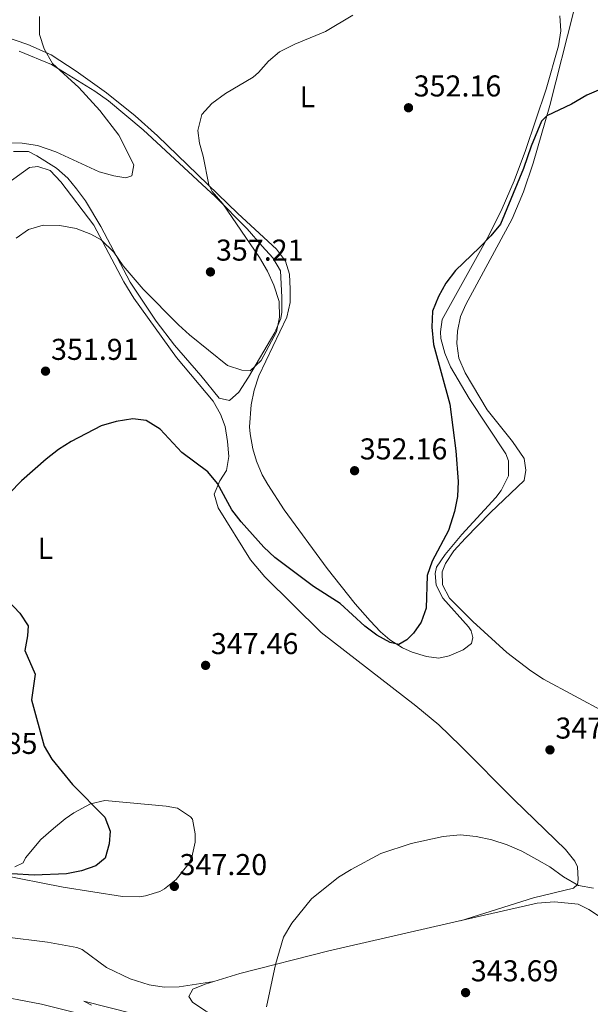
# Model space of a CAD drawing. Units: metres. Extents: x 601663 to 608627, y 4655142 to 4659871.
# Drawn here: x 606437 to 606627, y 4658865 to 4659192 of the extents above; entities that cross this region are included whole.
import ezdxf
from ezdxf.enums import TextEntityAlignment as Align

# ---------------------------------------------------------------- set-up
doc = ezdxf.new("R2010")
doc.units = ezdxf.units.M
doc.header["$MEASUREMENT"] = 0
doc.linetypes.add('DGN Style 3', pattern=[119.29134, 85.2081, -34.08324])
for name, color, linetype, lineweight in [('Nivel 21', 7, 'Continuous', 0), ('Nivel 35', 7, 'Continuous', 0), ('Nivel 36', 7, 'Continuous', 0), ('Nivel 37', 7, 'Continuous', 0), ('Nivel 4', 7, 'Continuous', 0), ('Nivel 41', 7, 'Continuous', 0), ('Nivel 5', 7, 'Continuous', 0), ('Nivel 54', 7, 'Continuous', 0), ('Nivel 57', 7, 'Continuous', 0), ('Nivel 7', 7, 'Continuous', 0)]:
    doc.layers.add(name, color=color, linetype=linetype, lineweight=lineweight)
doc.styles.add('Style-Arial', font='txt')
doc.styles.add('Style-Arial Narrow', font='txt')

# ---------------------------------------------------------------- blocks, each defined once
blk = doc.blocks.new('5PATER')
at = {"layer": 'Nivel 7', "linetype": 'Continuous', "lineweight": 0}
h = blk.add_hatch(color=51, dxfattribs=at)
edge = h.paths.add_edge_path()
edge.add_ellipse((0, 0), major_axis=(-1.1, -1.11), ratio=0.999422, start_angle=0, end_angle=360)

msp = doc.modelspace()

# ---------------------------------------------------------------- linework, layer by layer
at = {"layer": 'Nivel 21', "color": 7, "linetype": 'Continuous', "lineweight": 13}
msp.add_polyline3d([(606791.06, 4658774.67, 340.53), (606785.12, 4658775.93, 340.41), (606749.93, 4658785.05, 340.5), (606704.16, 4658797.25, 341.22), (606605.92, 4658823.35, 343.66), (606558.24, 4658836.01, 344.07), (606506.46, 4658849.35, 345), (606444.04, 4658864.97, 345.41), (606426.58, 4658868.3, 345.35), (606408.43, 4658870.47, 345.38), (606399.62, 4658870.99, 345.33)], dxfattribs=at)
at = {"layer": 'Nivel 35', "color": 92, "linetype": 'DGN Style 3', "lineweight": 0}
msp.add_polyline3d([(606436.61, 4659181.91, 361.48), (606447.35, 4659177.52, 360.46), (606461.84, 4659168.59, 359.31), (606466.41, 4659165.43, 359.01), (606477.9, 4659155.81, 358.21), (606502.01, 4659133.53, 356.36), (606512.53, 4659122.89, 355.5), (606517.54, 4659117.11, 354.99), (606521.03, 4659113.27, 354.97), (606523.62, 4659108.9, 354.97), (606524.03, 4659100.12, 355.34), (606524.03, 4659095.13, 355.63), (606523.72, 4659093.01, 355.72), (606521.75, 4659088.42, 355.64), (606512.92, 4659073.53, 355.03), (606509.79, 4659068.57, 354.66), (606506.66, 4659065.82, 354.41), (606503.19, 4659066.59, 354.6), (606497.11, 4659074.05, 354.41), (606488.31, 4659084.15, 354.53), (606482.22, 4659092.1, 354.66), (606473.59, 4659105.15, 355.03), (606463.8, 4659123.63, 356.47), (606458.66, 4659132.15, 357.39), (606455.77, 4659136.19, 357.86), (606452.8, 4659139.72, 358.28), (606449.05, 4659143, 358.76), (606442.57, 4659147.17, 359.28), (606439.79, 4659148.59, 359.16), (606434.79, 4659148.58, 359.04)], dxfattribs=at)
at = {"layer": 'Nivel 36', "color": 92, "linetype": 'Continuous', "lineweight": 0}
for points in [[(606621.13, 4659194.95, 350.82), (606613.2, 4659163.87, 350.13), (606607.66, 4659144.73, 349.56), (606604.53, 4659135.22, 349.33), (606600.71, 4659126.22, 349.13)], [(606616.54, 4659193.71, 351.63), (606616.92, 4659188.7, 351.44), (606616.16, 4659183.73, 351.28), (606612.03, 4659169.32, 350.98), (606605.17, 4659148.87, 350.42), (606601.39, 4659138.82, 350.16), (606597.42, 4659129.63, 350.02), (606592.98, 4659120.67, 349.93), (606577.45, 4659092.75, 349.91), (606576.91, 4659088.62, 349.97), (606576.98, 4659086.42, 350.03), (606578.25, 4659081.56, 350), (606580.18, 4659076.94, 349.9), (606586.34, 4659066.39, 349.58), (606598.62, 4659048.05, 349.16), (606599.43, 4659045.71, 349.13), (606599.47, 4659040.7, 349.18), (606597.06, 4659035.79, 349.47), (606595.28, 4659033.48, 349.6), (606584, 4659021.18, 349.72), (606578.45, 4659014.55, 349.85), (606575.51, 4659010.3, 349.93), (606575.1, 4659008.24, 349.97), (606575.39, 4659004.4, 349.91), (606577.64, 4658999.99, 349.75), (606586.12, 4658990.54, 349.23), (606587.01, 4658989.21, 349.16), (606587.57, 4658986.98, 349), (606587.14, 4658985, 349), (606584.4, 4658982.82, 349.1), (606579.7, 4658980.8, 349.14), (606576.25, 4658980.12, 349.19), (606572.18, 4658980.61, 349.6), (606567.41, 4658982.09, 349.75), (606564.18, 4658983.55, 349.88), (606559.94, 4658986.23, 350.33), (606556.89, 4658988.86, 350.66), (606553.4, 4658992.47, 350.77), (606548.44, 4658998.13, 350.88), (606539.17, 4659009.87, 351.87), (606524.85, 4659029.41, 352.47), (606519.42, 4659037.78, 352.91)], [(606519.42, 4659037.78, 352.91), (606517.54, 4659041.07, 353.1), (606515.57, 4659045.65, 353.4), (606514.4, 4659049.69, 353.66), (606513.51, 4659054.63, 353.64), (606513.34, 4659057.02, 353.69), (606513.88, 4659064.33, 354.13), (606514.85, 4659069.25, 354.48), (606516.39, 4659074, 354.72), (606525.75, 4659093.47, 354.72), (606526.79, 4659098.4, 354.55), (606526.84, 4659102.83, 354.31), (606526.61, 4659107.78, 354.1), (606525.3, 4659112.15, 353.91), (606522.24, 4659116.11, 353.74), (606509.43, 4659127.95, 354.41), (606482.68, 4659153.84, 356.25), (606475.2, 4659160.43, 357.08), (606465.66, 4659168.04, 358.08), (606455.64, 4659175.32, 359.03), (606447.26, 4659180.72, 359.98), (606439.53, 4659184.15, 360.64), (606422.54, 4659189.95, 361.78)], [(606432.92, 4659138.01, 357.08), (606440.12, 4659143.28, 357.52), (606442.85, 4659143.63, 357.52), (606446.97, 4659142.22, 357.52), (606450.55, 4659138.52, 357.3), (606461.44, 4659124.13, 355.4), (606471.48, 4659105.22, 353.99), (606474.77, 4659099.76, 353.7), (606489.05, 4659080.09, 352.64), (606501.18, 4659065.53, 352.17), (606503.67, 4659061.21, 351.91), (606505.18, 4659057.09, 351.67), (606506.02, 4659052.13, 351.52), (606506.38, 4659047.14, 351.17), (606505.69, 4659042.45, 350.67), (606503.45, 4659039.08, 350.05), (606501.52, 4659034.62, 349.64), (606502.89, 4659030.12, 349.17), (606513.6, 4659012.76, 348.67), (606518.4, 4659007.12, 348.62), (606537.16, 4658988.63, 348.03), (606568.63, 4658964.21, 346.69), (606576.34, 4658957.91, 346.38), (606583.53, 4658950.97, 346), (606601.32, 4658932.93, 345.71), (606618.46, 4658916.45, 345.45), (606621.59, 4658912.53, 345.28), (606622.41, 4658910.66, 345.21), (606622.66, 4658906.46, 345.08), (606622.46, 4658904.8, 345.05), (606621.12, 4658903.56, 345.05), (606607.75, 4658900.36, 344.58), (606583.48, 4658892.77, 344.04)], [(606600.71, 4659126.22, 349.13), (606585.33, 4659097.68, 348.78), (606583.47, 4659093.75, 348.78), (606582.51, 4659088.85, 348.9), (606582.24, 4659084.76, 348.91), (606583.01, 4659079.82, 348.85), (606585.11, 4659074.95, 348.58), (606592.37, 4659062.7, 348.04), (606600.78, 4659052.19, 347.6), (606604.73, 4659046.5, 347.69), (606605.21, 4659042.55, 347.78), (606604.74, 4659039.16, 348.1), (606593.53, 4659028.5, 349.11), (606585.13, 4659020.01, 349.2), (606581.34, 4659015.74, 349.22), (606578.56, 4659011.54, 349.3), (606577.41, 4659008.84, 349.35), (606577.56, 4659004.45, 349.32), (606579.89, 4659000.02, 349.08), (606587.57, 4658992.25, 348.63), (606598.97, 4658981.96, 347.94), (606606.92, 4658975.87, 347.67), (606611.11, 4658973.14, 347.56)], [(606611.11, 4658973.14, 347.56), (606631.73, 4658961.97, 346.73)], [(606429.77, 4658908.17, 350.15), (606451.31, 4658903.91, 348.91), (606471.05, 4658900.78, 348.17), (606476.56, 4658900.75, 347.77), (606478.65, 4658901.07, 347.64), (606483.41, 4658902.5, 347.45), (606485.05, 4658903.35, 347.39), (606488.94, 4658906.47, 347.26), (606492.76, 4658911.34, 347.12), (606494.07, 4658913.92, 347.08), (606495.19, 4658918.85, 347.18), (606495.26, 4658921.63, 347.3), (606494.3, 4658926.48, 347.51), (606493.7, 4658927.29, 347.55), (606489.31, 4658930.15, 347.78), (606485.53, 4658930.83, 347.96), (606465.18, 4658932.72, 349.14), (606460.36, 4658931.69, 349.86), (606454.84, 4658928.67, 350.71), (606451.92, 4658926.6, 351.14), (606448.02, 4658923.47, 351.51), (606443.9, 4658919.75, 351.55), (606438.76, 4658913.7, 351.17), (606437.94, 4658912.06, 351.17), (606435.16, 4658910.67, 351.11)], [(606630.38, 4658893.72, 343.74), (606626.22, 4658896.47, 343.78), (606622.66, 4658898.29, 343.85), (606614.77, 4658899.05, 344.04), (606609.07, 4658898.64, 344.01), (606578.81, 4658891.7, 344.04), (606539.72, 4658882.77, 344.6), (606510.1, 4658875.23, 345.16), (606498.52, 4658871.66, 345.47), (606494.4, 4658870, 345.44), (606493.14, 4658867.54, 345.44), (606494.35, 4658865.72, 345.44), (606498.76, 4658862.64, 345.41), (606503.21, 4658860.44, 345.34), (606507.78, 4658858.82, 345.24), (606556.86, 4658845.15, 343.58), (606580.08, 4658838.35, 343.33), (606589.44, 4658835.78, 343.22), (606613.78, 4658830.06, 342.9), (606656.24, 4658819.07, 342.25)], [(606501.4, 4658872.55, 345.39), (606489.89, 4658870.81, 345.77), (606484.92, 4658870.65, 345.95), (606479.93, 4658871.43, 346.14), (606473.56, 4658873.42, 346.39), (606465.66, 4658877.17, 346.71), (606457.61, 4658883.19, 347.42), (606455.78, 4658883.91, 347.55), (606446.08, 4658885.65, 347.99), (606431.79, 4658887.42, 347.96)]]:
    msp.add_polyline3d(points, dxfattribs=at)
at = {"layer": 'Nivel 4', "color": 30, "linetype": 'Continuous', "lineweight": 30, "elevation": 350, "flags": 128}
for points in [[(606630.23, 4659169.32), (606625.6, 4659167.37), (606620.46, 4659164.28), (606612.22, 4659160.47), (606610.48, 4659158.62), (606607.06, 4659150.4), (606604.48, 4659142.95), (606596.77, 4659124.45), (606593.62, 4659120.57), (606589.79, 4659116.61), (606581.83, 4659109.03), (606578.64, 4659104.77), (606576.19, 4659100.41), (606574.22, 4659095.48), (606573.92, 4659090.17), (606574.49, 4659084.42), (606579.98, 4659064.53), (606581.98, 4659049), (606582.78, 4659038.88), (606582.52, 4659033.88), (606581.47, 4659028.84), (606579.47, 4659022.53), (606574.09, 4659012.31), (606572.42, 4659007.58), (606572.08, 4658996.73), (606570.47, 4658992), (606567.86, 4658988.36), (606565.68, 4658986.17), (606563.02, 4658984.63), (606560.07, 4658985.29), (606555.67, 4658987.68), (606551.68, 4658990.71), (606543.45, 4658998.22), (606534.62, 4659003.95), (606521.74, 4659013.56), (606518.11, 4659017), (606510.53, 4659025.47), (606507.45, 4659029.41), (606502.63, 4659038.17), (606499.41, 4659042), (606490.8, 4659048.5)], [(606490.8, 4659048.5), (606483.51, 4659056.2), (606478.89, 4659059.11), (606474.47, 4659059.69), (606468.89, 4659058.82), (606463.88, 4659057.3), (606453.96, 4659052.16), (606449.75, 4659049.46), (606445.68, 4659046.28), (606437.4, 4659039.08), (606433.4, 4659034.96)], [(606432.74, 4658999.36), (606436.9, 4658995.04), (606439.66, 4658990.87), (606439.42, 4658987.55), (606438.51, 4658982.63), (606441.94, 4658974.78), (606440.77, 4658966.17), (606444.93, 4658950.76), (606447.49, 4658946.47), (606454.37, 4658938.06), (606465.13, 4658927.19), (606466.91, 4658922.52), (606466.64, 4658918.33), (606465.26, 4658913.54), (606462.13, 4658911.02), (606457.42, 4658909.34), (606452.4, 4658908.39), (606441.6, 4658907.93), (606434.22, 4658908.33)]]:
    msp.add_lwpolyline(points, dxfattribs=at)
at = {"layer": 'Nivel 5', "color": 30, "linetype": 'Continuous', "lineweight": 0, "flags": 128}
for points, elevation in [([(606443.42, 4659193.52), (606443.44, 4659187.5), (606445, 4659182.75), (606447.75, 4659177.8), (606456.47, 4659169.82), (606463.5, 4659162.17), (606469.76, 4659154.03), (606474.79, 4659144.19), (606474.08, 4659140.45), (606472.18, 4659139.84), (606468.13, 4659140.47), (606463.31, 4659141.8), (606448.84, 4659148.44), (606442.74, 4659150.52), (606437.67, 4659151.4), (606432.67, 4659151.43)], 360), ([(606547.63, 4659193.91), (606538.54, 4659188.54), (606528.36, 4659184.25), (606523.33, 4659181.68), (606519.63, 4659178.67), (606516.34, 4659174.9), (606514.53, 4659173.35), (606505.29, 4659167.85), (606500.79, 4659164.54), (606497.38, 4659160.91), (606496.06, 4659155.52), (606496.64, 4659151.33), (606497.87, 4659147.06), (606499.77, 4659137.47), (606500.9, 4659135.31), (606504.44, 4659131.15), (606516.66, 4659113.32), (606519.31, 4659108.73), (606521.39, 4659104.18), (606523.11, 4659098.75), (606523.27, 4659093.5), (606522.28, 4659088.59), (606517.19, 4659079.05), (606513.54, 4659075.59), (606510.75, 4659075.91), (606505.99, 4659077.46), (606493.35, 4659087.66), (606489.62, 4659090.99), (606477.88, 4659102.84), (606471.28, 4659110.61), (606468.09, 4659115.12), (606463.96, 4659119.25), (606460.5, 4659121.11), (606455.6, 4659122.94), (606450.18, 4659124.02), (606444.58, 4659124.06), (606439.75, 4659122.61), (606435.65, 4659119.75)], 355), ([(606521.89, 4658878.23), (606524.61, 4658887.3), (606527.33, 4658892), (606533.9, 4658900.01), (606542.9, 4658907.2), (606547.15, 4658909.83), (606557, 4658915.13), (606567.1, 4658918.48), (606577.7, 4658920.72), (606583.42, 4658921.32), (606588.74, 4658920.76), (606593.97, 4658919.7), (606599.05, 4658918), (606603.94, 4658915.86), (606608.94, 4658913.17), (606613.27, 4658910.66), (606617.75, 4658907.38), (606622.8, 4658904.48), (606627.72, 4658903.58)], 345), ([(606518.92, 4658864.15), (606521.89, 4658878.23)], 345), ([(606460.7, 4658864.7), (606458.18, 4658865.99), (606491.05, 4658857.69)], 345)]:
    msp.add_lwpolyline(points, dxfattribs=dict(at, elevation=elevation))
at = {"layer": 'Nivel 54', "color": 9, "linetype": 'Continuous', "lineweight": 0}
msp.add_polyline3d([(606704.16, 4658797.25, 341.22), (606605.92, 4658823.35, 343.66), (606558.24, 4658836.01, 344.07), (606506.46, 4658849.35, 345), (606444.04, 4658864.97, 345.41), (606426.58, 4658868.3, 345.35), (606408.43, 4658870.47, 345.38), (606399.62, 4658870.99, 345.33), (606395.19, 4658871.25, 345.31), (606390.9, 4658871.49, 345.28), (606373.92, 4658871.04, 345), (606354.28, 4658869.16, 344.91), (606334.37, 4658865.58, 345.07), (606309.76, 4658859.68, 345.47), (606241.98, 4658839.89, 345.63), (606204.34, 4658828.57, 345.94), (606165.16, 4658817.28, 345.91), (606120.16, 4658803.7, 346.66), (606114.42, 4658802.2, 346.69), (606088.73, 4658794.71, 347.71), (606083.62, 4658793.22, 347.91), (606071.8, 4658789.78, 348.38), (606047.14, 4658783.13, 349.13)], dxfattribs=at)
at = {"layer": 'Nivel 57', "color": 92, "linetype": 'DGN Style 3', "lineweight": 0}
msp.add_polyline3d([(606434.79, 4659148.58, 359.04), (606439.79, 4659148.59, 359.16), (606442.57, 4659147.17, 359.28), (606449.05, 4659143, 358.76), (606452.8, 4659139.72, 358.28), (606455.77, 4659136.19, 357.86), (606458.66, 4659132.15, 357.39), (606463.8, 4659123.63, 356.47), (606473.59, 4659105.15, 355.03), (606482.22, 4659092.1, 354.66), (606488.31, 4659084.15, 354.53), (606497.11, 4659074.05, 354.41), (606503.19, 4659066.59, 354.6), (606506.66, 4659065.82, 354.41), (606509.79, 4659068.57, 354.66), (606512.92, 4659073.53, 355.03), (606521.75, 4659088.42, 355.64), (606523.72, 4659093.01, 355.72), (606524.03, 4659095.13, 355.63), (606524.03, 4659100.12, 355.34), (606523.62, 4659108.9, 354.97), (606521.03, 4659113.27, 354.97), (606517.54, 4659117.11, 354.99), (606512.53, 4659122.89, 355.5), (606502.01, 4659133.53, 356.36), (606477.9, 4659155.81, 358.21), (606466.41, 4659165.43, 359.01), (606461.84, 4659168.59, 359.31), (606447.35, 4659177.52, 360.46), (606436.61, 4659181.91, 361.48)], dxfattribs=at)

# ---------------------------------------------------------------- block references
at = {"layer": 'Nivel 7', "color": 51, "linetype": 'Continuous', "lineweight": 0}
for p in [(606566.2, 4659163.13, 352.16), (606500.3, 4659108.53, 357.21), (606445.41, 4659075.53, 351.91), (606548.26, 4659042.42, 352.16), (606498.68, 4658977.68, 347.46), (606613.29, 4658949.58, 347.81), (606488.29, 4658904.18, 347.2), (606585.2, 4658868.85, 343.69)]:
    msp.add_blockref('5PATER', p, dxfattribs=at)

# ---------------------------------------------------------------- texts
at = {"layer": 'Nivel 37', "color": 92, "linetype": 'Continuous', "lineweight": 0, "style": 'Style-Arial Narrow'}
for p in [(606532.56, 4659166.75, 353.9), (606445.37, 4659016.61, 349.88)]:
    msp.add_text('L', height=7, dxfattribs=at).set_placement(p, align=Align.MIDDLE_CENTER)
at = {"layer": 'Nivel 41', "color": 7, "linetype": 'Continuous', "lineweight": 0, "style": 'Style-Arial'}
for s, p in [('352.16', (606567.94, 4659166.88, 352.16)), ('357.21', (606502.13, 4659112.28, 357.21)), ('351.91', (606447.24, 4659079.28, 351.91)), ('352.16', (606549.99, 4659046.17, 352.16)), ('347.46', (606500.41, 4658981.43, 347.46)), ('347.81', (606615.12, 4658953.33, 347.81)), ('352.85', (606413.58, 4658948.23, 352.85)), ('347.20', (606490.02, 4658907.93, 347.2)), ('343.69', (606586.94, 4658872.6, 343.69))]:
    msp.add_text(s, height=7, dxfattribs=at).set_placement(p)

doc.saveas('drawing.dxf')
